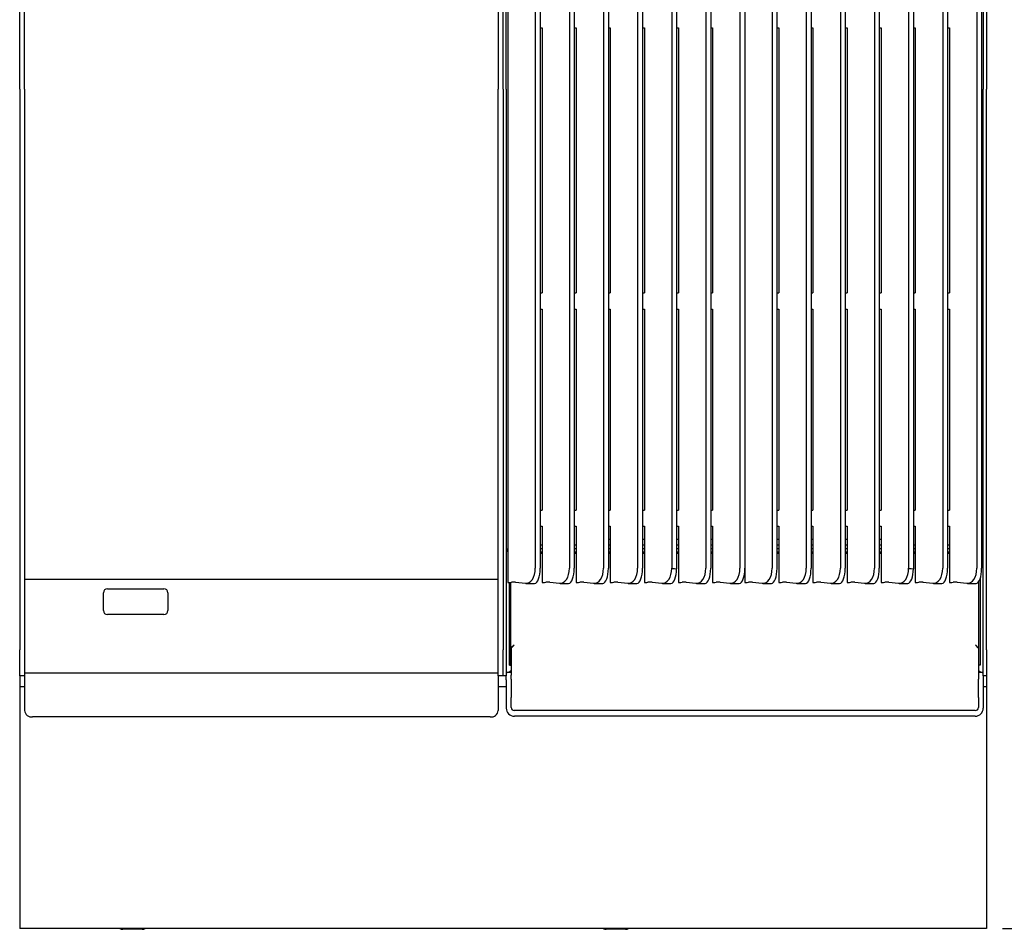
# Model space of a CAD drawing. Units: millimetres. Extents: x 5 to 415, y 5 to 292.
# Drawn here: x 62 to 123, y 190 to 246 of the extents above; entities that cross this region are included whole.
import ezdxf

# ---------------------------------------------------------------- set-up
doc = ezdxf.new("R2010")
doc.units = ezdxf.units.MM
doc.layers.add('FORMAT', color=7, linetype='Continuous')
doc.styles.add('SLDTEXTSTYLE0', font='TXT', dxfattribs={"width": 0.75})
doc.dimstyles.new('SLDDIMSTYLE0', dxfattribs={"dimtxt": 3.5, "dimasz": 3.302, "dimexe": 0, "dimexo": 0.0625, "dimgap": 0.875, "dimtad": 1, "dimdec": 1, "dimlfac": 10, "dimrnd": 1e-09, "dimzin": 12, "dimdsep": 46, "dimtxsty": 'SLDTEXTSTYLE0', "dimsah": 1, "dimcen": 0.09, "dimadec": 0, "dimazin": 3, "dimtfac": 1, "dimtdec": 1, "dimtofl": 0, "dimtmove": 0, "dimatfit": 3, "dimfxl": 0, "dimfrac": 2, "dimtolj": 1, "dimtzin": 12, "dimarcsym": 0})

# ---------------------------------------------------------------- blocks, each defined once
blk = doc.blocks.new('_D_5')
at = {"layer": 'FORMAT'}
for p, q in [((123.046, 273.652), (136.336, 273.652)), ((135.336, 189.712), (135.336, 273.652)), ((123.296, 189.712), (136.336, 189.712))]:
    blk.add_line(p, q, dxfattribs=at)
for points in [[(135.336, 273.652), (134.828, 270.35), (135.844, 270.35)], [(135.336, 189.712), (135.844, 193.014), (134.828, 193.014)]]:
    blk.add_solid(points, dxfattribs=at)
at = {"layer": 'FORMAT', "insert": (130.824, 228.872), "char_height": 3.5, "attachment_point": 1, "rotation": 90, "style": 'SLDTEXTSTYLE0'}
blk.add_mtext('840', dxfattribs=at)

msp = doc.modelspace()

# ---------------------------------------------------------------- linework, layer by layer
at = {"color": 7, "linetype": 'Continuous', "lineweight": 25}
for p, q in [((62.296, 241.792), (62.296, 266.042)), ((62.596, 241.792), (62.596, 266.042)), ((91.996, 266.042), (91.996, 241.792)), ((92.296, 241.792), (92.296, 266.242)), ((92.496, 241.792), (92.496, 266.242)), ((122.096, 266.242), (122.096, 241.792)), ((122.296, 266.242), (122.296, 241.792)), ((94.296, 262.882), (94.296, 212.062)), ((94.596, 262.882), (94.596, 212.062)), ((96.413, 262.882), (96.413, 212.062)), ((96.713, 262.882), (96.713, 212.062)), ((98.53, 262.882), (98.53, 212.062)), ((98.83, 262.882), (98.83, 212.062)), ((100.646, 262.882), (100.646, 212.062)), ((100.946, 262.882), (100.946, 212.062)), ((104.88, 262.882), (104.88, 212.062)), ((105.18, 262.882), (105.18, 212.062)), ((106.996, 262.882), (106.996, 212.062)), ((107.296, 262.882), (107.296, 212.062)), ((108.996, 262.882), (108.996, 212.062)), ((109.296, 262.882), (109.296, 212.062)), ((111.113, 262.882), (111.113, 212.062)), ((111.413, 262.882), (111.413, 212.062)), ((113.23, 262.882), (113.23, 212.062)), ((113.53, 262.882), (113.53, 212.062)), ((115.346, 262.882), (115.346, 212.062)), ((115.646, 262.882), (115.646, 212.062)), ((119.58, 262.882), (119.58, 212.062)), ((119.88, 262.882), (119.88, 212.062)), ((121.696, 262.882), (121.696, 212.062)), ((121.996, 262.882), (121.996, 212.062)), ((92.596, 262.727), (92.596, 211.186)), ((102.763, 249.983), (102.763, 212.062)), ((103.063, 249.983), (103.063, 212.036)), ((117.463, 249.983), (117.463, 212.062)), ((117.763, 249.983), (117.763, 212.036)), ((94.596, 245.615), (94.713, 245.615)), ((94.713, 245.615), (94.713, 229.149)), ((96.713, 245.615), (96.83, 245.615)), ((96.83, 245.615), (96.83, 229.149)), ((98.83, 245.615), (98.946, 245.615)), ((98.946, 245.615), (98.946, 229.149)), ((100.946, 245.615), (101.063, 245.615)), ((101.063, 245.615), (101.063, 229.149)), ((103.063, 245.615), (103.18, 245.615)), ((103.18, 245.615), (103.18, 229.149)), ((105.18, 245.615), (105.296, 245.615)), ((105.296, 245.615), (105.296, 229.149)), ((109.296, 245.615), (109.413, 245.615)), ((109.413, 245.615), (109.413, 229.149)), ((111.413, 245.615), (111.53, 245.615)), ((111.53, 245.615), (111.53, 229.149)), ((113.53, 245.615), (113.646, 245.615)), ((113.646, 245.615), (113.646, 229.149)), ((115.646, 245.615), (115.763, 245.615)), ((115.763, 245.615), (115.763, 229.149)), ((117.763, 245.615), (117.88, 245.615)), ((117.88, 245.615), (117.88, 229.149)), ((119.88, 245.615), (119.996, 245.615)), ((119.996, 245.615), (119.996, 229.149)), ((62.296, 241.792), (62.296, 233.953)), ((62.596, 241.792), (62.596, 233.953)), ((91.996, 233.953), (91.996, 241.792)), ((92.296, 241.792), (92.296, 233.953)), ((92.496, 241.792), (92.496, 233.953)), ((122.096, 233.953), (122.096, 241.792)), ((122.296, 233.953), (122.296, 241.792)), ((62.296, 233.953), (62.296, 229.503)), ((62.596, 233.953), (62.596, 229.503)), ((91.996, 229.503), (91.996, 233.953)), ((92.296, 233.953), (92.296, 229.503)), ((92.496, 233.953), (92.496, 229.503)), ((122.096, 229.503), (122.096, 233.953)), ((122.296, 229.503), (122.296, 233.953)), ((62.296, 229.503), (62.296, 215.392)), ((62.596, 229.503), (62.596, 215.392)), ((91.996, 215.392), (91.996, 229.503)), ((92.296, 229.503), (92.296, 215.392)), ((92.496, 229.503), (92.496, 215.392)), ((122.096, 215.392), (122.096, 229.503)), ((122.296, 215.392), (122.296, 229.503)), ((94.596, 229.149), (94.713, 229.149)), ((96.713, 229.149), (96.83, 229.149)), ((98.83, 229.149), (98.946, 229.149)), ((100.946, 229.149), (101.063, 229.149)), ((103.063, 229.149), (103.18, 229.149)), ((105.18, 229.149), (105.296, 229.149)), ((109.296, 229.149), (109.413, 229.149)), ((111.413, 229.149), (111.53, 229.149)), ((113.53, 229.149), (113.646, 229.149)), ((115.646, 229.149), (115.763, 229.149)), ((117.763, 229.149), (117.88, 229.149)), ((119.88, 229.149), (119.996, 229.149)), ((94.596, 228.151), (94.713, 228.151)), ((94.713, 228.151), (94.713, 215.677)), ((96.713, 228.151), (96.83, 228.151)), ((96.83, 228.151), (96.83, 215.677)), ((98.83, 228.151), (98.946, 228.151)), ((98.946, 228.151), (98.946, 215.677)), ((100.946, 228.151), (101.063, 228.151)), ((101.063, 228.151), (101.063, 215.677)), ((103.063, 228.151), (103.18, 228.151)), ((103.18, 228.151), (103.18, 215.677)), ((105.18, 228.151), (105.296, 228.151)), ((105.296, 228.151), (105.296, 215.677)), ((109.296, 228.151), (109.413, 228.151)), ((109.413, 228.151), (109.413, 215.677)), ((111.413, 228.151), (111.53, 228.151)), ((111.53, 228.151), (111.53, 215.677)), ((113.53, 228.151), (113.646, 228.151)), ((113.646, 228.151), (113.646, 215.677)), ((115.646, 228.151), (115.763, 228.151)), ((115.763, 228.151), (115.763, 215.677)), ((117.763, 228.151), (117.88, 228.151)), ((117.88, 228.151), (117.88, 215.677)), ((119.88, 228.151), (119.996, 228.151)), ((119.996, 228.151), (119.996, 215.677)), ((62.296, 215.392), (62.296, 206.992)), ((62.596, 215.392), (62.596, 206.992)), ((91.996, 206.992), (91.996, 215.392)), ((92.296, 215.392), (92.296, 206.992)), ((92.496, 215.392), (92.496, 206.992)), ((94.596, 215.677), (94.713, 215.677)), ((96.713, 215.677), (96.83, 215.677)), ((98.83, 215.677), (98.946, 215.677)), ((100.946, 215.677), (101.063, 215.677)), ((103.063, 215.677), (103.18, 215.677)), ((105.18, 215.677), (105.296, 215.677)), ((109.296, 215.677), (109.413, 215.677)), ((111.413, 215.677), (111.53, 215.677)), ((113.53, 215.677), (113.646, 215.677)), ((115.646, 215.677), (115.763, 215.677)), ((117.763, 215.677), (117.88, 215.677)), ((119.88, 215.677), (119.996, 215.677)), ((122.096, 206.992), (122.096, 215.392)), ((122.296, 206.992), (122.296, 215.392)), ((94.596, 214.679), (94.713, 214.679)), ((94.713, 214.679), (94.713, 211.186)), ((96.713, 214.679), (96.83, 214.679)), ((96.83, 214.679), (96.83, 211.186)), ((98.83, 214.679), (98.946, 214.679)), ((98.946, 214.679), (98.946, 211.186)), ((100.946, 214.679), (101.063, 214.679)), ((101.063, 214.679), (101.063, 211.186)), ((103.063, 214.679), (103.18, 214.679)), ((103.18, 214.679), (103.18, 211.186)), ((105.18, 214.679), (105.296, 214.679)), ((105.296, 214.679), (105.296, 211.186)), ((109.296, 214.679), (109.413, 214.679)), ((109.413, 214.679), (109.413, 211.186)), ((111.413, 214.679), (111.53, 214.679)), ((111.53, 214.679), (111.53, 211.186)), ((113.53, 214.679), (113.646, 214.679)), ((113.646, 214.679), (113.646, 211.186)), ((115.646, 214.679), (115.763, 214.679)), ((115.763, 214.679), (115.763, 211.186)), ((117.763, 214.679), (117.88, 214.679)), ((117.88, 214.679), (117.88, 211.186)), ((119.88, 214.679), (119.996, 214.679)), ((119.996, 214.679), (119.996, 211.186)), ((92.571, 213.092), (92.571, 213.292)), ((92.571, 213.292), (92.596, 213.292)), ((94.713, 213.492), (94.596, 213.492)), ((94.596, 213.292), (94.713, 213.292)), ((96.83, 213.492), (96.713, 213.492)), ((96.713, 213.292), (96.83, 213.292)), ((98.946, 213.842), (98.83, 213.842)), ((98.946, 213.492), (98.83, 213.492)), ((98.83, 213.292), (98.946, 213.292)), ((101.063, 213.842), (100.946, 213.842)), ((101.063, 213.492), (100.946, 213.492)), ((100.946, 213.292), (101.063, 213.292)), ((103.18, 213.842), (103.063, 213.842)), ((103.18, 213.492), (103.063, 213.492)), ((103.063, 213.292), (103.18, 213.292)), ((105.296, 213.842), (105.18, 213.842)), ((105.296, 213.492), (105.18, 213.492)), ((105.18, 213.292), (105.296, 213.292)), ((109.413, 213.842), (109.296, 213.842)), ((109.413, 213.492), (109.296, 213.492)), ((109.296, 213.292), (109.413, 213.292)), ((111.53, 213.842), (111.413, 213.842)), ((111.53, 213.492), (111.413, 213.492)), ((111.413, 213.292), (111.53, 213.292)), ((113.646, 213.842), (113.53, 213.842)), ((113.646, 213.492), (113.53, 213.492)), ((113.53, 213.292), (113.646, 213.292)), ((115.763, 213.842), (115.646, 213.842)), ((115.763, 213.492), (115.646, 213.492)), ((115.646, 213.292), (115.763, 213.292)), ((117.88, 213.492), (117.763, 213.492)), ((117.763, 213.292), (117.88, 213.292)), ((119.996, 213.492), (119.88, 213.492)), ((119.88, 213.292), (119.996, 213.292)), ((121.996, 213.292), (122.021, 213.292)), ((122.021, 213.092), (122.021, 213.292)), ((92.571, 213.092), (92.596, 213.092)), ((94.596, 213.092), (94.713, 213.092)), ((94.596, 213.002), (94.713, 213.002)), ((96.713, 213.092), (96.83, 213.092)), ((96.713, 213.002), (96.83, 213.002)), ((98.83, 213.092), (98.946, 213.092)), ((98.83, 213.002), (98.946, 213.002)), ((100.946, 213.092), (101.063, 213.092)), ((100.946, 213.002), (101.063, 213.002)), ((103.063, 213.092), (103.18, 213.092)), ((103.063, 213.002), (103.18, 213.002)), ((105.18, 213.092), (105.296, 213.092)), ((105.18, 213.002), (105.296, 213.002)), ((109.296, 213.092), (109.413, 213.092)), ((109.296, 213.002), (109.413, 213.002)), ((111.413, 213.092), (111.53, 213.092)), ((111.413, 213.002), (111.53, 213.002)), ((113.53, 213.092), (113.646, 213.092)), ((113.53, 213.002), (113.646, 213.002)), ((115.646, 213.092), (115.763, 213.092)), ((115.646, 213.002), (115.763, 213.002)), ((117.763, 213.092), (117.88, 213.092)), ((117.763, 213.002), (117.88, 213.002)), ((119.88, 213.092), (119.996, 213.092)), ((119.88, 213.002), (119.996, 213.002)), ((121.996, 213.092), (122.021, 213.092)), ((107.296, 212.062), (107.296, 211.186)), ((62.596, 211.392), (91.996, 211.392)), ((92.596, 211.186), (92.659, 211.186)), ((92.696, 206.04), (92.696, 211.187)), ((92.786, 206.04), (92.786, 211.189)), ((93.074, 211.191), (93.679, 211.128)), ((93.718, 211.126), (94.25, 211.126)), ((94.713, 211.186), (94.776, 211.186)), ((95.191, 211.191), (95.795, 211.128)), ((95.835, 211.126), (96.366, 211.126)), ((96.83, 211.186), (96.892, 211.186)), ((97.307, 211.191), (97.912, 211.128)), ((97.952, 211.126), (98.483, 211.126)), ((98.946, 211.186), (99.009, 211.186)), ((99.424, 211.191), (100.029, 211.128)), ((100.068, 211.126), (100.6, 211.126)), ((101.063, 211.186), (101.126, 211.186)), ((101.541, 211.191), (102.145, 211.128)), ((102.185, 211.126), (102.716, 211.126)), ((103.18, 211.186), (103.242, 211.186)), ((103.657, 211.191), (104.262, 211.128)), ((104.302, 211.126), (104.833, 211.126)), ((105.296, 211.186), (105.359, 211.186)), ((105.774, 211.191), (106.379, 211.128)), ((106.418, 211.126), (106.95, 211.126)), ((107.296, 211.186), (107.359, 211.186)), ((107.774, 211.191), (108.379, 211.128)), ((108.418, 211.126), (108.95, 211.126)), ((109.413, 211.186), (109.476, 211.186)), ((109.891, 211.191), (110.495, 211.128)), ((110.535, 211.126), (111.066, 211.126)), ((111.53, 211.186), (111.592, 211.186)), ((112.007, 211.191), (112.612, 211.128)), ((112.652, 211.126), (113.183, 211.126)), ((113.646, 211.186), (113.709, 211.186)), ((114.124, 211.191), (114.729, 211.128)), ((114.768, 211.126), (115.3, 211.126)), ((115.763, 211.186), (115.826, 211.186)), ((116.241, 211.191), (116.845, 211.128)), ((116.885, 211.126), (117.416, 211.126)), ((117.88, 211.186), (117.942, 211.186)), ((118.357, 211.191), (118.962, 211.128)), ((119.002, 211.126), (119.533, 211.126)), ((119.996, 211.186), (120.059, 211.186)), ((120.474, 211.191), (121.079, 211.128)), ((121.118, 211.126), (121.65, 211.126)), ((121.806, 211.223), (121.806, 206.04)), ((121.896, 211.397), (121.896, 206.04)), ((67.496, 209.442), (67.496, 210.542)), ((67.746, 210.792), (71.246, 210.792)), ((71.496, 210.542), (71.496, 209.442)), ((71.246, 209.192), (67.746, 209.192)), ((62.296, 205.392), (62.296, 206.992)), ((62.596, 206.992), (62.596, 205.392)), ((91.996, 205.392), (91.996, 206.992)), ((92.296, 205.392), (92.296, 206.992)), ((92.496, 206.992), (92.496, 205.392)), ((92.808, 207.141), (92.786, 207.079)), ((92.793, 207.071), (92.793, 205.437)), ((121.806, 207.079), (121.785, 207.141)), ((121.799, 207.071), (121.799, 205.437)), ((122.096, 205.392), (122.096, 206.992)), ((122.296, 206.992), (122.296, 205.392)), ((92.696, 206.04), (92.786, 206.04)), ((121.896, 206.04), (121.806, 206.04)), ((62.596, 205.392), (62.296, 205.392)), ((62.296, 205.392), (62.296, 204.712)), ((91.996, 205.542), (62.596, 205.542)), ((62.596, 205.392), (62.596, 205.142)), ((91.996, 205.392), (91.996, 205.142)), ((92.296, 205.392), (91.996, 205.392)), ((92.496, 205.392), (92.296, 205.392)), ((92.793, 205.592), (92.496, 205.592)), ((92.496, 205.142), (92.496, 205.392)), ((92.793, 205.185), (92.793, 205.437)), ((122.096, 205.592), (121.799, 205.592)), ((121.799, 205.437), (121.799, 205.185)), ((122.096, 205.392), (122.096, 205.142)), ((122.296, 205.392), (122.096, 205.392)), ((122.296, 205.392), (122.296, 204.712)), ((62.596, 204.712), (62.296, 204.712)), ((62.296, 204.712), (62.296, 204.312)), ((62.596, 205.142), (62.596, 204.471)), ((91.996, 205.142), (91.996, 204.471)), ((92.496, 204.712), (91.996, 204.712)), ((92.496, 205.142), (92.496, 203.903)), ((92.793, 205.185), (92.793, 204.051)), ((121.799, 204.051), (121.799, 205.185)), ((122.096, 205.142), (122.096, 203.903)), ((122.296, 204.712), (122.096, 204.712)), ((122.296, 204.712), (122.296, 204.312)), ((62.296, 204.312), (62.296, 191.332)), ((62.596, 204.471), (62.596, 204.242)), ((62.596, 204.242), (62.596, 203.241)), ((91.996, 204.471), (91.996, 204.242)), ((91.996, 204.242), (91.996, 203.241)), ((122.296, 204.312), (122.296, 191.332)), ((92.496, 203.903), (92.496, 203.864)), ((92.496, 203.864), (92.496, 203.377)), ((92.793, 203.952), (92.793, 204.051)), ((92.793, 203.421), (92.793, 203.952)), ((121.799, 204.051), (121.799, 203.952)), ((121.799, 203.952), (121.799, 203.421)), ((122.096, 203.903), (122.096, 203.864)), ((122.096, 203.864), (122.096, 203.377)), ((121.599, 203.233), (92.993, 203.233)), ((121.596, 202.878), (92.996, 202.878)), ((91.496, 202.832), (63.096, 202.832)), ((62.296, 191.332), (62.296, 189.712)), ((122.296, 191.332), (122.296, 189.712)), ((122.296, 189.712), (62.296, 189.712)), ((69.896, 189.652), (68.696, 189.652)), ((99.896, 189.652), (98.696, 189.652))]:
    msp.add_line(p, q, dxfattribs=at)
for centre, radius, start, end in [((92.674, 213.18), 1.994, 269.56821, 274.28799), ((92.946, 209.486), 1.71, 85.69411, 94.10293), ((94.791, 213.18), 1.994, 269.5682, 274.288), ((95.062, 209.486), 1.71, 85.69411, 94.10293), ((96.908, 213.18), 1.994, 269.5682, 274.288), ((97.179, 209.486), 1.71, 85.6941, 94.10293), ((99.024, 213.18), 1.994, 269.56821, 274.28799), ((99.296, 209.486), 1.71, 85.6941, 94.10294), ((101.141, 213.18), 1.994, 269.56821, 274.28799), ((101.412, 209.486), 1.71, 85.6941, 94.10294), ((103.258, 213.18), 1.994, 269.56821, 274.28799), ((103.529, 209.486), 1.71, 85.6941, 94.10294), ((105.374, 213.18), 1.994, 269.5682, 274.288), ((105.646, 209.486), 1.71, 85.69409, 94.10295), ((107.374, 213.18), 1.994, 269.5682, 274.288), ((107.646, 209.486), 1.71, 85.69411, 94.10293), ((109.491, 213.18), 1.994, 269.5682, 274.288), ((109.762, 209.486), 1.71, 85.69413, 94.10291), ((111.608, 213.18), 1.994, 269.5682, 274.288), ((111.879, 209.486), 1.71, 85.69409, 94.10295), ((113.724, 213.18), 1.994, 269.5682, 274.288), ((113.996, 209.486), 1.71, 85.69409, 94.10295), ((115.841, 213.18), 1.994, 269.5682, 274.288), ((116.112, 209.486), 1.71, 85.69409, 94.10295), ((117.958, 213.18), 1.994, 269.56824, 274.28796), ((118.229, 209.486), 1.71, 85.69409, 94.10295), ((120.074, 213.18), 1.994, 269.56815, 274.28805), ((120.346, 209.486), 1.71, 85.69417, 94.10287), ((67.746, 210.542), 0.25, 90, 180), ((71.246, 210.542), 0.25, 0, 90), ((67.746, 209.442), 0.25, 180, 270), ((71.246, 209.442), 0.25, 270, 0), ((63.055, 203.291), 0.462, 186.24346, 275.11107), ((91.538, 203.291), 0.462, 264.88899, 353.75643), ((92.995, 203.378), 0.499, 180.10911, 270.10925), ((92.988, 203.427), 0.194, 181.83549, 271.72588), ((121.597, 203.378), 0.499, 269.89105, 359.89066), ((121.605, 203.427), 0.194, 268.27367, 358.16484), ((68.696, 189.952), 0.3, 233.1301, 270), ((69.896, 189.952), 0.3, 270, 306.8699), ((98.696, 189.952), 0.3, 233.1301, 270), ((99.896, 189.952), 0.3, 270, 306.8699)]:
    msp.add_arc(centre, radius, start, end, dxfattribs=at)
for centre, major_axis, ratio, start_param, end_param in [((93.679, 212.126), (-0.064, 0.999), 0.614876, 3.037684, 4.608481), ((94.226, 212.126), (-0.028, 1), 0.369573, 3.131367, 4.637662), ((95.795, 212.126), (-0.064, 0.999), 0.614876, 3.037684, 4.608481), ((96.342, 212.126), (-0.028, 1), 0.369573, 3.131367, 4.637662), ((97.912, 212.126), (-0.064, 0.999), 0.614876, 3.037684, 4.608481), ((98.459, 212.126), (-0.028, 1), 0.369573, 3.131367, 4.637662), ((100.029, 212.126), (-0.064, 0.999), 0.614876, 3.037684, 4.608481), ((100.576, 212.126), (-0.028, 1), 0.369573, 3.131367, 4.637662), ((102.145, 212.126), (-0.064, 0.999), 0.614876, 3.037684, 4.608481), ((1002.021, 212.126), (899.258, 0.064), 0.00111, 3.141593, 3.167419), ((104.262, 212.126), (-0.064, 0.999), 0.614876, 3.037684, 4.608481), ((104.809, 212.126), (-0.028, 1), 0.369573, 3.131367, 4.637662), ((106.379, 212.126), (-0.064, 0.999), 0.614876, 3.037684, 4.608481), ((106.926, 212.126), (-0.028, 1), 0.369573, 3.131367, 4.637662), ((108.379, 212.126), (-0.064, 0.999), 0.614876, 3.037684, 4.608481), ((108.926, 212.126), (-0.028, 1), 0.369573, 3.131367, 4.637662), ((110.495, 212.126), (-0.064, 0.999), 0.614876, 3.037684, 4.608481), ((111.042, 212.126), (-0.028, 1), 0.369573, 3.131367, 4.637662), ((112.612, 212.126), (-0.064, 0.999), 0.614876, 3.037684, 4.608481), ((113.159, 212.126), (-0.028, 1), 0.369573, 3.131367, 4.637662), ((114.729, 212.126), (-0.064, 0.999), 0.614876, 3.037684, 4.608481), ((115.276, 212.126), (-0.028, 1), 0.369573, 3.131367, 4.637662), ((116.845, 212.126), (-0.064, 0.999), 0.614876, 3.037684, 4.608481), ((1016.721, 212.126), (899.258, 0.064), 0.00111, 3.141593, 3.167419), ((118.962, 212.126), (-0.064, 0.999), 0.614876, 3.037684, 4.608481), ((119.509, 212.126), (-0.028, 1), 0.369573, 3.131367, 4.637662), ((121.079, 212.126), (-0.064, 0.999), 0.614876, 3.037684, 4.608481), ((121.626, 212.126), (-0.028, 1), 0.369573, 3.131367, 4.637662), ((102.692, 212.126), (-0.028, 1), 0.369573, 3.131367, 4.611836), ((117.392, 212.126), (-0.028, 1), 0.369573, 3.131367, 4.611836)]:
    msp.add_ellipse(centre, major_axis=major_axis, ratio=ratio, start_param=start_param, end_param=end_param, dxfattribs=at)
for points, knots in [([(92.986, 207.302), (92.958, 207.276), (92.906, 207.23), (92.842, 207.176), (92.818, 207.151), (92.808, 207.141)], [0, 0, 0, 0, 0.422248, 0.766876, 1, 1, 1, 1]), ([(92.821, 207.129), (92.832, 207.138), (92.854, 207.158), (92.893, 207.199), (92.937, 207.248), (92.97, 207.284), (92.986, 207.302)], [0, 0, 0, 0, 0.219782, 0.459297, 0.719198, 1, 1, 1, 1]), ([(121.785, 207.141), (121.774, 207.15), (121.748, 207.173), (121.684, 207.228), (121.634, 207.276), (121.606, 207.302)], [0, 0, 0, 0, 0.247125, 0.577455, 1, 1, 1, 1]), ([(121.606, 207.302), (121.625, 207.282), (121.661, 207.246), (121.707, 207.196), (121.744, 207.156), (121.763, 207.137), (121.771, 207.129)], [0, 0, 0, 0, 0.305242, 0.572837, 0.803857, 1, 1, 1, 1]), ([(92.821, 207.129), (92.813, 207.119), (92.797, 207.1), (92.795, 207.08), (92.793, 207.071)], [0, 0, 0, 0, 0.559984, 1, 1, 1, 1]), ([(121.771, 207.129), (121.78, 207.119), (121.796, 207.1), (121.798, 207.08), (121.799, 207.071)], [0, 0, 0, 0, 0.559985, 1, 1, 1, 1]), ([(92.496, 205.592), (92.536, 205.597), (92.615, 205.607), (92.714, 205.653), (92.774, 205.695), (92.793, 205.709)], [0, 0, 0, 0, 0.399737, 0.799471, 1, 1, 1, 1]), ([(121.799, 205.709), (121.819, 205.695), (121.879, 205.653), (121.978, 205.607), (122.057, 205.597), (122.096, 205.592)], [0, 0, 0, 0, 0.20053, 0.600264, 1, 1, 1, 1])]:
    msp.add_open_spline(points, degree=3, knots=knots, dxfattribs=at)

# ---------------------------------------------------------------- dimensions: what is measured, and where the dimension line sits
at = {"layer": 'FORMAT'}
dim = msp.add_linear_dim(base=(135.336, 273.652), p1=(122.296, 189.712), p2=(122.046, 273.652), angle=90, dimstyle='SLDDIMSTYLE0', dxfattribs=at)
dim.commit()
dim.dimension.update_dxf_attribs({"geometry": '_D_5', "text_midpoint": (135.336, 232.751), "dimtype": 160})

doc.saveas('drawing.dxf')
